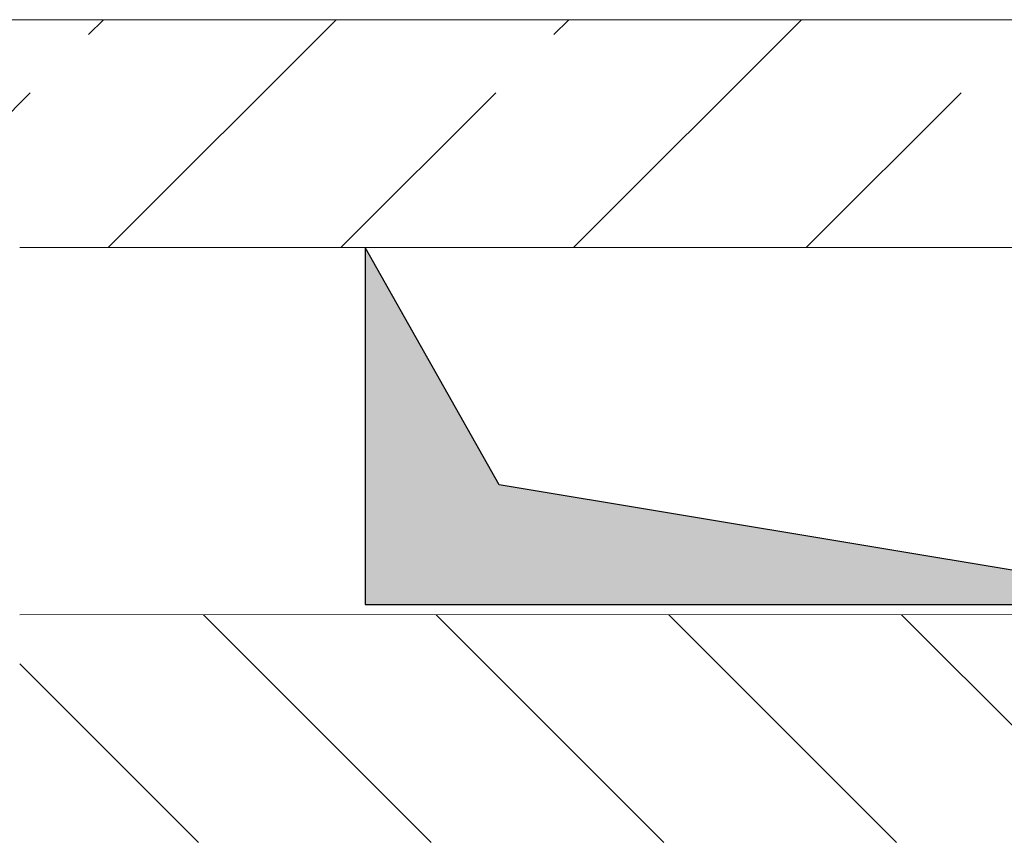
# Model space of a CAD drawing. Units: millimetres. Extents: x 6425451191 to 6425746829, y 6050501839 to 6050682055.
# Drawn here: x 6425526082 to 6425526860, y 6050525896 to 6050526546 of the extents above; entities that cross this region are included whole.
import ezdxf

# ---------------------------------------------------------------- set-up
doc = ezdxf.new("R2010")
doc.units = ezdxf.units.MM
doc.header["$MEASUREMENT"] = 0
for name, color, linetype, lineweight in [('Nowe_441-Stropy szacht_Nr_pióra__1', 7, 'Continuous', 25), ('Nowe_441-Stropy szacht_Nr_pióra__100', 7, 'Continuous', 13), ('Nowe_ŚCIANY WEW_Nr_pióra__99', 7, 'Continuous', 13)]:
    doc.layers.add(name, color=color, linetype=linetype, lineweight=lineweight)
doc.layers.add('Nowe_441-Stropy szacht_Nr_pióra__2', color=7, linetype='Continuous', lineweight=13, true_color=0x747474)
doc.layers.add('Nowe_ŚCIANY WEW', color=7, linetype='Continuous')

# ---------------------------------------------------------------- blocks, each defined once
blk = doc.blocks.new('Ściana_701', base_point=(6425536682.432261, 6050526546.097946))
at = {"layer": 'Nowe_ŚCIANY WEW', "linetype": 'Continuous', "lineweight": 0, "true_color": 0x000000}
h = blk.add_hatch(dxfattribs=at)
h.set_pattern_fill('BETON_ZBROJONY', color=18, style=0, pattern_type=2)
h.set_pattern_definition([(45, (6424866031.24, 6049732403.77), (-183.847756, 183.847756), []), (45, (6424865939.32, 6049732495.7), (-183.847756, 183.847756), [194.99999, -65])])
h.paths.add_polyline_path([(6425525889.341045, 6050526546.097946), (6425525889.341045, 6050526366.097946), (6425528882.432351, 6050526366.097946), (6425528882.432351, 6050526546.097946)])
at = {"layer": 'Nowe_ŚCIANY WEW_Nr_pióra__99', "color": 7, "linetype": 'Continuous', "lineweight": 13, "flags": 128}
for points in [[(6425528882.432408, 6050526546.097946), (6425525889.34099, 6050526546.097946)], [(6425526082.432261, 6050526366.097946), (6425528882.432351, 6050526366.097946)]]:
    blk.add_lwpolyline(points, dxfattribs=at)
blk = doc.blocks.new('Ściana_810', base_point=(6425525982.435134, 6050526076.079324))
at = {"layer": 'Nowe_ŚCIANY WEW', "linetype": 'Continuous', "lineweight": 0, "true_color": 0x000000}
h = blk.add_hatch(dxfattribs=at)
h.set_pattern_fill('CEGŁA_ZWYKŁA', color=18, style=0, pattern_type=2)
h.set_pattern_definition([(135, (6424866031.24, 6049732403.77), (91.923878, 91.923878), [])])
h.paths.add_polyline_path([(6425528562.433732, 6050526076.105163), (6425526082.432261, 6050526076.080325), (6425526082.432261, 6050525896.080325), (6425528562.433732, 6050525896.105163)])
at = {"layer": 'Nowe_ŚCIANY WEW_Nr_pióra__99', "color": 7, "linetype": 'Continuous', "lineweight": 13, "flags": 128}
blk.add_lwpolyline([(6425528562.433732, 6050526076.105163), (6425526082.432261, 6050526076.080325)], dxfattribs=at)

msp = doc.modelspace()

# ---------------------------------------------------------------- hatches: boundary and pattern name
at = {"layer": 'Nowe_441-Stropy szacht_Nr_pióra__2', "linetype": 'Continuous', "lineweight": 0, "true_color": 0x3a3a3a}
msp.add_hatch(color=250, dxfattribs=at).paths.add_polyline_path([(6425527029.65037, 6050526084.222704), (6425526461.147248, 6050526178.787487), (6425526355.41968, 6050526366.087925), (6425526355.420556, 6050526084.220608)])

# ---------------------------------------------------------------- linework, layer by layer
at = {"layer": 'Nowe_441-Stropy szacht_Nr_pióra__1', "color": 7, "linetype": 'Continuous', "lineweight": 25, "flags": 128}
msp.add_lwpolyline([(6425527029.65037, 6050526084.222704), (6425526461.147248, 6050526178.787487), (6425526355.41968, 6050526366.087925), (6425526355.420556, 6050526084.220608)], close=True, dxfattribs=at)
at = {"layer": 'Nowe_441-Stropy szacht_Nr_pióra__100', "color": 7, "linetype": 'Continuous', "lineweight": 13, "flags": 128}
msp.add_lwpolyline([(6425527029.65037, 6050526084.222704), (6425527029.649493, 6050526366.090021), (6425526355.41968, 6050526366.087925), (6425526355.420556, 6050526084.220608)], close=True, dxfattribs=at)

# ---------------------------------------------------------------- block references
at = {"layer": 'Nowe_ŚCIANY WEW', "color": 7, "lineweight": 13}
for name, p in [('Ściana_701', (6425536682.432261, 6050526546.097946)), ('Ściana_810', (6425525982.435134, 6050526076.079324))]:
    msp.add_blockref(name, p, dxfattribs=at)

doc.saveas('drawing.dxf')
